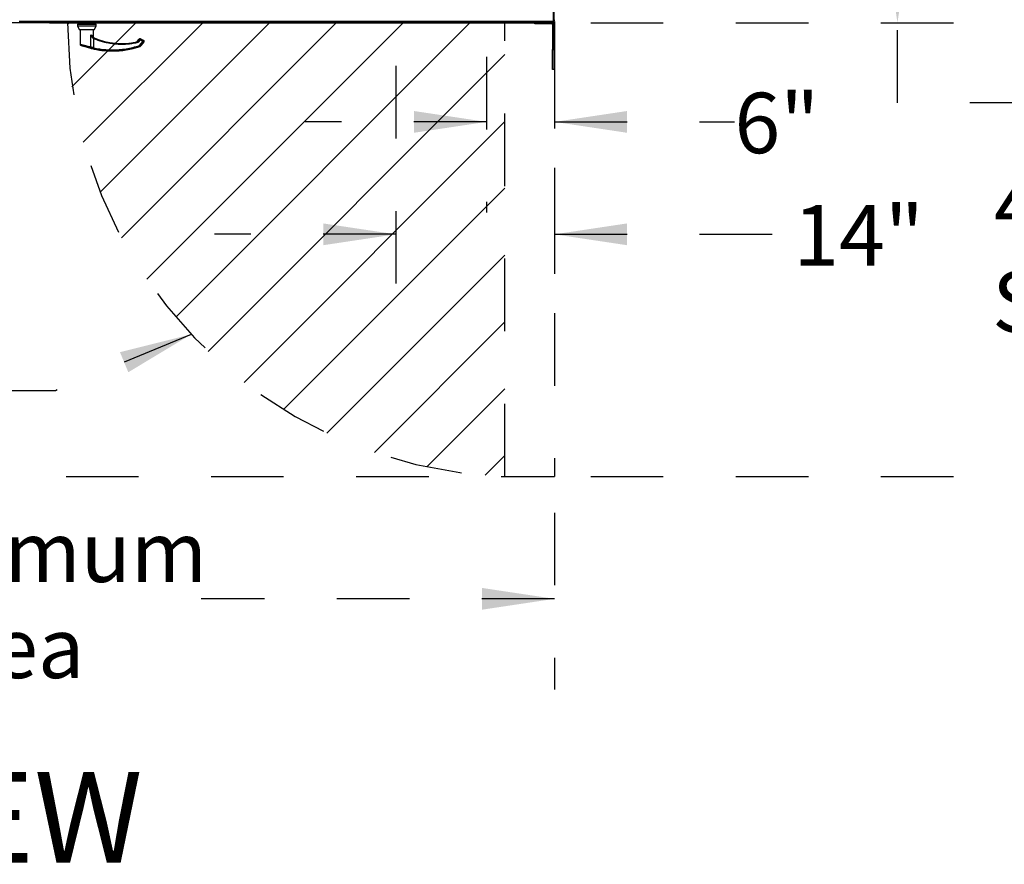
# Model space of a CAD drawing. Units: inches. Extents: x 0.3 to 10.6, y 0.4 to 8.2.
# Drawn here: x 6.9 to 8.3, y 5.3 to 6.4 of the extents above; entities that cross this region are included whole.
import ezdxf

# ---------------------------------------------------------------- set-up
doc = ezdxf.new("R2010")
doc.units = ezdxf.units.IN
doc.header["$MEASUREMENT"] = 0
doc.linetypes.add('HIDDEN', pattern=[0.075, 0.05, -0.025])
doc.layers.add('FORMAT', color=7, linetype='Continuous')
doc.layers.add('SERVICE_AREA_LINE', color=7, linetype='HIDDEN')
doc.styles.add('SLDTEXTSTYLE0', font='GOTHIC.TTF', dxfattribs={"width": 0.913})
doc.dimstyles.new('SLDDIMSTYLE1', dxfattribs={"dimtxt": 0.083333, "dimasz": 0.1, "dimexe": 0, "dimexo": 0.0625, "dimgap": 0.020833, "dimtad": 0, "dimtih": 1, "dimtoh": 1, "dimdec": 6, "dimlfac": 64, "dimrnd": 1e-09, "dimzin": 12, "dimdsep": 46, "dimlunit": 5, "dimtxsty": 'SLDTEXTSTYLE0', "dimsah": 1, "dimcen": 0.09, "dimadec": 0, "dimazin": 3, "dimtfac": 1, "dimtdec": 3, "dimtofl": 0, "dimtmove": 0, "dimatfit": 3, "dimfxl": 1, "dimfrac": 2, "dimtolj": 1, "dimtzin": 12, "dimarcsym": 0})
doc.dimstyles.new('SLDDIMSTYLE2', dxfattribs={"dimtxt": 0.083333, "dimasz": 0.1, "dimexe": 0, "dimexo": 0.0625, "dimgap": 0.020833, "dimtad": 0, "dimtih": 1, "dimtoh": 1, "dimlfac": 64, "dimrnd": 1e-09, "dimzin": 12, "dimdsep": 46, "dimlunit": 5, "dimtxsty": 'SLDTEXTSTYLE0', "dimsah": 1, "dimcen": 0.09, "dimadec": 0, "dimazin": 3, "dimtfac": 1, "dimtdec": 3, "dimtofl": 0, "dimtmove": 0, "dimatfit": 3, "dimfxl": 1, "dimfrac": 2, "dimtolj": 1, "dimtzin": 12, "dimarcsym": 0})
doc.dimstyles.new('SLDDIMSTYLE4', dxfattribs={"dimtxt": 0.083333, "dimasz": 0.1, "dimexe": 0, "dimexo": 0.0625, "dimgap": 0.020833, "dimtad": 0, "dimtih": 1, "dimtoh": 1, "dimlfac": 64, "dimrnd": 1e-09, "dimzin": 12, "dimdsep": 46, "dimlunit": 5, "dimtxsty": 'SLDTEXTSTYLE0', "dimsah": 1, "dimcen": 0.09, "dimadec": 0, "dimazin": 3, "dimtfac": 1, "dimtdec": 3, "dimtmove": 0, "dimatfit": 0, "dimfxl": 1, "dimfrac": 2, "dimtolj": 1, "dimtzin": 12, "dimarcsym": 0})

# ---------------------------------------------------------------- blocks, each defined once
blk = doc.blocks.new('_D_13')
at = {"layer": 'SERVICE_AREA_LINE'}
for p, q in [((7.7097, 6.4382), (8.7299, 6.4382)), ((8.6049, 6.4382), (8.6049, 6.2535)), ((8.6049, 5.8132), (8.6049, 5.9887)), ((7.7097, 5.8132), (8.7299, 5.8132))]:
    blk.add_line(p, q, dxfattribs=at)
for points in [[(8.6049, 6.4382), (8.5899, 6.3382), (8.6199, 6.3382)], [(8.6049, 5.8132), (8.6199, 5.9132), (8.5899, 5.9132)]]:
    blk.add_solid(points, dxfattribs=at)
at = {"layer": 'SERVICE_AREA_LINE', "attachment_point": 1, "style": 'SLDTEXTSTYLE0'}
for s, insert, char_height in [('40"', (8.2656, 6.2276), 0.08333), (' Minimum', (8.4232, 6.2276), 0.08333), ('Service Area', (8.2631, 6.0952), 0.083333)]:
    blk.add_mtext(s, dxfattribs=dict(at, insert=insert, char_height=char_height))
blk = doc.blocks.new('_D_15')
at = {"layer": 'SERVICE_AREA_LINE'}
for p, q in [((5.7863, 5.7632), (5.7863, 5.5195)), ((7.6597, 5.7632), (7.6597, 5.5195)), ((5.7863, 5.6445), (6.2301, 5.6445)), ((7.6597, 5.6445), (7.1727, 5.6445))]:
    blk.add_line(p, q, dxfattribs=at)
for points in [[(5.7863, 5.6445), (5.8863, 5.6295), (5.8863, 5.6595)], [(7.6597, 5.6445), (7.5597, 5.6595), (7.5597, 5.6295)]]:
    blk.add_solid(points, dxfattribs=at)
at = {"layer": 'SERVICE_AREA_LINE', "attachment_point": 1, "style": 'SLDTEXTSTYLE0'}
for s, insert, char_height in [('119 7/8"', (6.2301, 5.751), 0.08333), (' Minimum', (6.6517, 5.751), 0.08333), ('Service Area', (6.3596, 5.6186), 0.083333)]:
    blk.add_mtext(s, dxfattribs=dict(at, insert=insert, char_height=char_height))
blk = doc.blocks.new('_D_16')
at = {"layer": 'SERVICE_AREA_LINE'}
for p, q in [((7.4409, 6.7788), (7.4409, 6.0217)), ((7.6597, 6.3924), (7.6597, 6.0217)), ((7.4409, 6.1467), (7.1909, 6.1467)), ((7.6597, 6.1467), (7.9889, 6.1467))]:
    blk.add_line(p, q, dxfattribs=at)
for points in [[(7.4409, 6.1467), (7.3409, 6.1617), (7.3409, 6.1317)], [(7.6597, 6.1467), (7.7597, 6.1317), (7.7597, 6.1617)]]:
    blk.add_solid(points, dxfattribs=at)
at = {"layer": 'SERVICE_AREA_LINE', "insert": (7.9889, 6.1869), "char_height": 0.08333, "attachment_point": 1, "style": 'SLDTEXTSTYLE0'}
blk.add_mtext('14"', dxfattribs=at)
blk = doc.blocks.new('_D_17')
at = {"layer": 'SERVICE_AREA_LINE'}
for p, q in [((7.5659, 6.5913), (7.5659, 6.1766)), ((7.6597, 6.3924), (7.6597, 6.1766)), ((7.5659, 6.3016), (7.3159, 6.3016)), ((7.6597, 6.3016), (7.9078, 6.3016))]:
    blk.add_line(p, q, dxfattribs=at)
for points in [[(7.5659, 6.3016), (7.4659, 6.3166), (7.4659, 6.2866)], [(7.6597, 6.3016), (7.7597, 6.2866), (7.7597, 6.3166)]]:
    blk.add_solid(points, dxfattribs=at)
at = {"layer": 'SERVICE_AREA_LINE', "insert": (7.9078, 6.3418), "char_height": 0.08333, "attachment_point": 1, "style": 'SLDTEXTSTYLE0'}
blk.add_mtext('6"', dxfattribs=at)
blk = doc.blocks.new('_D_18')
at = {"layer": 'SERVICE_AREA_LINE'}
for p, q in [((7.4909, 6.8288), (8.2575, 6.8288)), ((8.1325, 6.8288), (8.1325, 6.4382)), ((7.7097, 6.4382), (8.2575, 6.4382)), ((8.1325, 6.3279), (8.1325, 6.4382)), ((8.3325, 6.3279), (8.1325, 6.3279))]:
    blk.add_line(p, q, dxfattribs=at)
for points in [[(8.1325, 6.8288), (8.1175, 6.7288), (8.1475, 6.7288)], [(8.1325, 6.4382), (8.1475, 6.5382), (8.1175, 6.5382)]]:
    blk.add_solid(points, dxfattribs=at)
at = {"layer": 'SERVICE_AREA_LINE', "insert": (8.3325, 6.3681), "char_height": 0.08333, "attachment_point": 1, "style": 'SLDTEXTSTYLE0'}
blk.add_mtext('25"', dxfattribs=at)

msp = doc.modelspace()

# ---------------------------------------------------------------- hatches: boundary and pattern name
at = {"layer": 'FORMAT'}
h = msp.add_hatch(dxfattribs=at)
h.set_pattern_fill('LINE', color=256, scale=0.52083, angle=45, style=0)
edge = h.paths.add_edge_path(flags=0)
edge.add_arc((7.61336052, 6.43778601), 0.625, 179.96430959, 267.97756489)
edge.add_line((7.59130376, 5.81317534), (7.59130376, 6.43817534))
edge.add_line((7.59130376, 6.43817534), (6.98836064, 6.43817534))

# ---------------------------------------------------------------- linework, layer by layer
at = {"color": 7, "linetype": 'Continuous', "lineweight": 25}
for p, q in [((7.65829204, 6.46891082), (7.65829204, 6.43984832)), ((7.65840252, 6.43984832), (7.65840252, 6.46891082)), ((7.65902752, 6.43984832), (7.65902752, 6.46891082)), ((6.96366035, 6.43817534), (6.86642074, 6.43817534)), ((6.92207438, 6.43891082), (7.65809002, 6.43891082)), ((6.96366035, 6.43773895), (6.96366035, 6.43891082)), ((7.61600409, 6.43773895), (6.96366035, 6.43773895)), ((7.00205064, 6.4363573), (7.00205064, 6.43389667)), ((7.00205064, 6.4363573), (7.01496897, 6.4363573)), ((7.00205064, 6.43389667), (7.0045581, 6.42897541)), ((7.00205064, 6.43389667), (7.02788722, 6.43389667)), ((7.00297338, 6.43773895), (7.00297338, 6.43666488)), ((7.00297338, 6.43666488), (7.00297338, 6.4363573)), ((7.01496897, 6.43666488), (7.00297338, 6.43666488)), ((7.02696447, 6.43666488), (7.00297338, 6.43666488)), ((7.02696447, 6.43666488), (7.01496897, 6.43666488)), ((7.01496897, 6.4363573), (7.02788722, 6.4363573)), ((7.02537976, 6.42897541), (7.02788722, 6.43389667)), ((7.02696447, 6.43666488), (7.02696447, 6.43773895)), ((7.02696447, 6.4363573), (7.02696447, 6.43666488)), ((7.02788722, 6.43389667), (7.02788722, 6.4363573)), ((7.61600409, 6.43773895), (7.61600409, 6.43891082)), ((7.6273869, 6.43817534), (7.61600409, 6.43817534)), ((7.6273869, 6.43891082), (7.6273869, 6.43817534)), ((7.65965252, 6.43817534), (7.6273869, 6.43817534)), ((7.63274627, 6.43648784), (7.63274627, 6.43817534)), ((7.65618377, 6.43648784), (7.63274627, 6.43648784)), ((7.65702752, 6.43564409), (7.65702752, 6.40133159)), ((7.65840252, 6.44016082), (7.65829204, 6.44016082)), ((7.65840252, 6.43986284), (7.65829204, 6.43986284)), ((7.65840252, 6.43984832), (7.65902752, 6.43984832)), ((7.65871502, 6.43564409), (7.65871502, 6.40133159)), ((7.65965252, 6.43986284), (7.65902752, 6.43986284)), ((7.65965252, 6.43986284), (7.65965252, 6.43817534)), ((7.0045581, 6.42897541), (7.02537976, 6.42897541)), ((7.00574154, 6.42897541), (7.00574154, 6.40836198)), ((7.02419632, 6.41796862), (7.02419632, 6.42897541)), ((7.02310462, 6.41938445), (7.02303063, 6.41953994)), ((7.0250032, 6.41747285), (7.02419632, 6.41796862)), ((7.08735741, 6.4156475), (7.08460758, 6.41228382)), ((7.0921631, 6.41406256), (7.0889221, 6.41593374)), ((7.09014903, 6.40712412), (7.09021092, 6.40718152)), ((7.09021092, 6.40718151), (7.09398883, 6.4118028)), ((7.093034, 6.41360892), (7.09291648, 6.41365944)), ((7.09365146, 6.41364492), (7.09348298, 6.41374219)), ((7.01051585, 6.40590701), (7.01167597, 6.40590701)), ((7.02144034, 6.40276794), (7.02155129, 6.40269446)), ((7.02150157, 6.40272739), (7.0215639, 6.40270034)), ((7.02155129, 6.40269446), (7.02180502, 6.40260788)), ((7.0215639, 6.40270034), (7.02156977, 6.40269792)), ((7.65702752, 6.37398784), (7.65702752, 6.40133159)), ((7.65871502, 6.40133159), (7.65871502, 6.37398784)), ((7.65871502, 6.37398784), (7.65702752, 6.37398784))]:
    msp.add_line(p, q, dxfattribs=at)
at = {"color": 8, "linetype": 'Continuous', "lineweight": 25}
for p, q in [((7.65829204, 6.43984832), (6.92187242, 6.43984832)), ((7.65618377, 6.43648784), (7.65618377, 6.43817534)), ((7.65702752, 6.43564409), (7.65871502, 6.43564409)), ((7.02050535, 6.40477357), (7.02050535, 6.42162298)), ((7.02303063, 6.41953994), (7.02276054, 6.4205153)), ((7.02419632, 6.41646162), (7.02419632, 6.4035878)), ((7.0243388, 6.41639606), (7.02419632, 6.41646162)), ((7.02483446, 6.417517), (7.02472431, 6.41756586)), ((7.02483446, 6.417517), (7.02500474, 6.41747642)), ((7.02500569, 6.41747856), (7.02500474, 6.41747642)), ((7.08395118, 6.41183485), (7.08393344, 6.41186321)), ((7.08393344, 6.41186321), (7.08393425, 6.41185958)), ((7.08460938, 6.41228234), (7.08460758, 6.41228382)), ((7.08460938, 6.41228234), (7.0873592, 6.41564602)), ((7.08460938, 6.41228234), (7.08462702, 6.41225395)), ((7.08462702, 6.41225395), (7.08736668, 6.41560522)), ((7.08831557, 6.41482949), (7.0855759, 6.41147822)), ((7.0873592, 6.41564602), (7.08735741, 6.4156475)), ((7.0873592, 6.41564602), (7.08736668, 6.41560522)), ((7.08780543, 6.40683347), (7.09240979, 6.41246569)), ((7.08780543, 6.40683347), (7.08875435, 6.40605774)), ((7.08830779, 6.41609457), (7.08808783, 6.41607449)), ((7.09240979, 6.41246569), (7.08831557, 6.41482949)), ((7.08875435, 6.40605774), (7.09335872, 6.41168996)), ((7.0889221, 6.41593374), (7.08892093, 6.41593172)), ((7.08892093, 6.41593172), (7.08892841, 6.41589092)), ((7.08892093, 6.41593172), (7.09216193, 6.41406053)), ((7.08892841, 6.41589092), (7.0930226, 6.41352712)), ((7.09012013, 6.40710745), (7.09395561, 6.41179916)), ((7.0921631, 6.41406256), (7.09216193, 6.41406053)), ((7.09315929, 6.41355212), (7.0930226, 6.41352712)), ((7.09395561, 6.41179916), (7.09335872, 6.41168996)), ((7.09336638, 6.41359001), (7.09347326, 6.41372076)), ((7.09336638, 6.41359001), (7.09361952, 6.41363632)), ((7.09336638, 6.41359001), (7.09337793, 6.41346764)), ((7.09347326, 6.41372076), (7.09361952, 6.41363632)), ((7.02180502, 6.40260788), (7.02180473, 6.40260675)), ((7.08834043, 6.40544614), (7.08818691, 6.40566871)), ((7.08834079, 6.40544503), (7.08834043, 6.40544614)), ((7.08875435, 6.40605774), (7.08891117, 6.40582908)), ((7.65702752, 6.40133159), (7.65871502, 6.40133159))]:
    msp.add_line(p, q, dxfattribs=at)
at = {"color": 8, "linetype": 'Continuous', "lineweight": 25, "flags": 128}
for points in [[(7.02419632, 6.41646162), (7.02429319, 6.41666433), (7.02438691, 6.41686023), (7.02447418, 6.41704271), (7.02455205, 6.41720565), (7.02461798, 6.41734356), (7.02466975, 6.41745181), (7.02470561, 6.41752675), (7.02472431, 6.41756586)], [(7.0243388, 6.41639606), (7.02443054, 6.41660353), (7.02451913, 6.41680389), (7.02460155, 6.41699025), (7.02467496, 6.41715625), (7.02473678, 6.41729618), (7.02478503, 6.41740524), (7.02481796, 6.4174797), (7.02483446, 6.417517)], [(7.08422424, 6.41064003), (7.08417371, 6.41086117), (7.08412491, 6.41107473), (7.08407952, 6.41127339), (7.08403907, 6.41145032), (7.08400497, 6.41159947), (7.08397839, 6.41171573), (7.08396028, 6.41179509), (7.08395118, 6.41183485)], [(7.0855759, 6.41147822), (7.08540027, 6.41162179), (7.08523065, 6.41176044), (7.08507292, 6.41188942), (7.08493237, 6.41200429), (7.08481394, 6.41210113), (7.08472162, 6.4121766), (7.08465859, 6.41222813), (7.08462702, 6.41225395)], [(7.08831557, 6.41482949), (7.08813994, 6.41497307), (7.08797036, 6.41511172), (7.08781258, 6.41524069), (7.08767204, 6.41535557), (7.08755361, 6.4154524), (7.08746128, 6.41552788), (7.08739825, 6.41557941), (7.08736668, 6.41560522)], [(7.08818691, 6.40566871), (7.08817422, 6.40570747), (7.08814888, 6.40578484), (7.08811174, 6.40589817), (7.08806415, 6.40604356), (7.08800764, 6.40621605), (7.08794421, 6.40640971), (7.08787605, 6.40661789), (7.08780543, 6.40683347)], [(7.08892841, 6.41589092), (7.08890798, 6.4158556), (7.08886728, 6.41578509), (7.08880767, 6.41568182), (7.08873118, 6.41554932), (7.08864043, 6.41539214), (7.08853854, 6.41521566), (7.08842901, 6.41502594), (7.08831557, 6.41482949)], [(7.09240979, 6.41246569), (7.0925232, 6.41266214), (7.09263276, 6.41285186), (7.09273466, 6.41302834), (7.09282541, 6.41318552), (7.09290189, 6.41331802), (7.09296151, 6.41342129), (7.09300221, 6.4134918), (7.0930226, 6.41352712)], [(7.09335872, 6.41168996), (7.09332711, 6.41171577), (7.09326408, 6.4117673), (7.09317175, 6.41184278), (7.09305332, 6.41193961), (7.09291278, 6.41205449), (7.09275504, 6.41218346), (7.09258543, 6.41232211), (7.09240979, 6.41246569)], [(7.09315929, 6.41355212), (7.09307067, 6.41359671), (7.09303224, 6.41360942)], [(7.0239354, 6.40239026), (7.02394405, 6.40243011), (7.02396136, 6.40250966), (7.02398681, 6.40262618), (7.02401937, 6.40277567), (7.02405801, 6.40295301), (7.02410135, 6.40315211), (7.02414799, 6.40336616), (7.02419632, 6.4035878)]]:
    msp.add_lwpolyline(points, dxfattribs=at)
at = {"color": 7, "linetype": 'Continuous', "lineweight": 25, "flags": 128}
msp.add_lwpolyline([(7.08808783, 6.41607449), (7.08808761, 6.41607563), (7.08808802, 6.41607339)], dxfattribs=at)
at = {"color": 7, "linetype": 'Continuous', "lineweight": 25}
for centre, radius, start, end in [((7.65618377, 6.43564409), 0.00253125, 0, 90), ((7.65618377, 6.43564409), 0.00084375, 0, 90), ((7.65712127, 6.44239409), 0.00253125, 318.8584451, 0), ((7.05003291, 6.52217177), 0.12291401, 249.27583848, 251.08420487), ((7.06295121, 6.50371705), 0.09421751, 246.25017538, 282.86732736), ((7.08991734, 6.40726008), 0.00025381, 306.9683147, 323.03430292), ((7.05003291, 6.52217177), 0.12285205, 256.7162467, 270), ((7.05003291, 6.52217177), 0.12285205, 270, 288.16902458)]:
    msp.add_arc(centre, radius, start, end, dxfattribs=at)
at = {"color": 8, "linetype": 'Continuous', "lineweight": 25}
for centre, radius, start, end in [((7.00744621, 6.40828995), 0.00121421, 178.49168418, 246.7770252), ((7.05003291, 6.52217177), 0.12279696, 249.46958153, 251.22768736), ((7.06295121, 6.50371705), 0.09425145, 246.1454832, 282.8740042), ((7.06295121, 6.50371705), 0.09421985, 246.25017538, 282.86732736), ((7.08831808, 6.41481585), 0.00123623, 60.41608349, 140.31779192), ((7.09316485, 6.41318935), 0.00061442, 59.87076181, 123.09865908), ((7.09305771, 6.41305752), 0.00061548, 59.90033029, 101.9117584), ((7.09239243, 6.4124625), 0.00123715, 321.35796607, 59.37791594), ((7.09299657, 6.41298184), 0.0006176, 51.86714961, 80.75226809), ((7.09298933, 6.41257171), 0.00123715, 321.35716671, 59.37650234), ((7.01922619, 6.40484624), 0.00128122, 280.56804946, 356.74870747), ((7.05003291, 6.52217177), 0.12285088, 256.7162467, 288.16902458), ((7.05003291, 6.52217177), 0.12259156, 257.70870494, 288.13328427)]:
    msp.add_arc(centre, radius, start, end, dxfattribs=at)
at = {"color": 7, "linetype": 'Continuous', "lineweight": 25}
for points, knots in [([(7.65829204, 6.43984832), (7.6582752, 6.43972548), (7.65824154, 6.43947979), (7.65819103, 6.43916988), (7.65814053, 6.43895311), (7.65810686, 6.43892492), (7.65809002, 6.43891082)], [0, 0, 0, 0, 0.2499996135, 0.4999930595, 0.7500142902, 1, 1, 1, 1]), ([(7.65809002, 6.43891082), (7.65821287, 6.43892491), (7.65845856, 6.4389531), (7.65876846, 6.4391699), (7.65898525, 6.43947978), (7.65901343, 6.43972547), (7.65902752, 6.43984832)], [0, 0, 0, 0, 0.25000169464, 0.49999663914, 0.74999830536, 1, 1, 1, 1]), ([(7.65825573, 6.43959043), (7.65827495, 6.43960172), (7.65832941, 6.43963374), (7.65838773, 6.43972674), (7.65839759, 6.43980779), (7.65840252, 6.43984832)], [0, 0, 0, 0, 0.2141301045, 0.6070652477, 1, 1, 1, 1]), ([(7.00574154, 6.40836198), (7.00575193, 6.40824083), (7.0057732, 6.40799277), (7.00594522, 6.40765274), (7.00620238, 6.40737151), (7.00642688, 6.40726386), (7.00653654, 6.40721128)], [0, 0, 0, 0, 0.2441977781, 0.4999944599, 0.755780609, 1, 1, 1, 1]), ([(7.0250032, 6.41747285), (7.02470899, 6.41763358), (7.02412267, 6.4179539), (7.02346706, 6.41863021), (7.02322362, 6.4191627), (7.02311884, 6.41939189)], [0, 0, 0, 0, 0.3645364837, 0.7264861514, 1, 1, 1, 1]), ([(7.08830779, 6.41609457), (7.08841312, 6.41608781), (7.08862819, 6.41607402), (7.08882202, 6.41597979), (7.08892093, 6.41593172)], [0, 0, 0, 0, 0.4897437852, 1, 1, 1, 1]), ([(7.08891117, 6.40582908), (7.08914827, 6.40609747), (7.08950472, 6.40650097), (7.08990306, 6.40691267), (7.09004765, 6.40704241), (7.09012013, 6.40710745)], [0, 0, 0, 0, 0.4976476646, 0.7481672372, 1, 1, 1, 1]), ([(7.09012013, 6.40710745), (7.09014598, 6.40712857), (7.09019676, 6.40717005), (7.09021786, 6.40718715), (7.09019682, 6.40717009), (7.090146, 6.40712858), (7.09012013, 6.40710745)], [0, 0, 0, 0, 0.2544373086, 0.499866586, 0.74542349, 1, 1, 1, 1]), ([(7.09315929, 6.41355212), (7.09310299, 6.41357511), (7.09298805, 6.41362205), (7.09273993, 6.41374377), (7.09245768, 6.41389241), (7.09225919, 6.41400524), (7.09216193, 6.41406053)], [0, 0, 0, 0, 0.2448052068, 0.4998119851, 0.7549104738, 1, 1, 1, 1]), ([(7.09348793, 6.4137393), (7.09342372, 6.41376845), (7.0932911, 6.41382867), (7.09306922, 6.41382122), (7.09290403, 6.41377335), (7.09283744, 6.41371224), (7.09282566, 6.41370144)], [0, 0, 0, 0, 0.2976030519, 0.6147439902, 0.9318666981, 1, 1, 1, 1]), ([(7.09398765, 6.4118014), (7.09403554, 6.41186743), (7.09413483, 6.41200434), (7.09422975, 6.41224988), (7.09427471, 6.41252128), (7.0942559, 6.41280341), (7.09417362, 6.41307392), (7.09403552, 6.41331187), (7.09385977, 6.41350787), (7.09371844, 6.41360077), (7.09365029, 6.41364557)], [0, 0, 0, 0, 0.1146577292, 0.2377378636, 0.367159491, 0.4999965391, 0.6328350294, 0.7622534571, 0.8853423185, 1, 1, 1, 1]), ([(7.01019084, 6.40590701), (7.01018134, 6.40590701), (7.01014625, 6.40590701), (7.01035997, 6.40590701), (7.01051585, 6.40590701)], [0, 0, 0, 0, 0.2706723353, 1, 1, 1, 1]), ([(7.01163432, 6.40592751), (7.0119571, 6.40583344), (7.01264993, 6.40563155), (7.01382499, 6.40528186), (7.01516051, 6.40487971), (7.01661958, 6.4044341), (7.01812516, 6.40396449), (7.01955706, 6.40349774), (7.02081022, 6.40305585), (7.0212534, 6.40284044), (7.02148243, 6.40272912)], [0, 0, 0, 0, 0.0844306781, 0.181221176, 0.2901120016, 0.409865705, 0.5414972934, 0.6835676519, 0.8364758939, 1, 1, 1, 1]), ([(7.01167597, 6.40590701), (7.0121731, 6.40576115), (7.01316888, 6.40546898), (7.0147478, 6.40499366), (7.01631259, 6.40451675), (7.01780771, 6.40405244), (7.01917215, 6.40361547), (7.02033509, 6.4032207), (7.02126956, 6.4028728), (7.02162653, 6.40269619), (7.02180502, 6.40260788)], [0, 0, 0, 0, 0.12485893275, 0.25009713969, 0.37469450567, 0.49993045375, 0.62468908735, 0.74954568345, 0.87476782604, 1, 1, 1, 1]), ([(7.08834043, 6.40544614), (7.08845018, 6.40549132), (7.08866876, 6.40558129), (7.0888306, 6.40574672), (7.08891117, 6.40582908)], [0, 0, 0, 0, 0.5021455323, 1, 1, 1, 1])]:
    msp.add_open_spline(points, degree=3, knots=knots, dxfattribs=at)
at = {"color": 8, "linetype": 'Continuous', "lineweight": 25}
for points, knots in [([(7.02472431, 6.41756586), (7.02431586, 6.41779834), (7.02346415, 6.41828311), (7.02204747, 6.41964794), (7.02113148, 6.42082107), (7.02050535, 6.42162298)], [0, 0, 0, 0, 0.2257637589, 0.4707681132, 1, 1, 1, 1]), ([(7.02050535, 6.42162298), (7.02093308, 6.4213908), (7.02177516, 6.42093372), (7.02243558, 6.42065329), (7.02276054, 6.4205153)], [0, 0, 0, 0, 0.5079399465, 1, 1, 1, 1]), ([(7.02050535, 6.42162298), (7.0209339, 6.42065203), (7.02159705, 6.41914954), (7.02289645, 6.41739051), (7.02379174, 6.41675073), (7.02419632, 6.41646162)], [0, 0, 0, 0, 0.5003014385, 0.7741905472, 1, 1, 1, 1]), ([(7.02276054, 6.4205153), (7.0228048, 6.42018924), (7.02289404, 6.41953185), (7.02341614, 6.41866876), (7.02411443, 6.41794219), (7.02470771, 6.41763181), (7.02500474, 6.41747642)], [0, 0, 0, 0, 0.2462373698, 0.496452775, 0.7478928607, 1, 1, 1, 1]), ([(7.02276054, 6.4205153), (7.02298595, 6.42002736), (7.02322095, 6.41951865), (7.02336099, 6.41893724), (7.02336671, 6.41891351)], [0, 0, 0, 0, 0.9591827285, 1, 1, 1, 1]), ([(7.00574154, 6.40836198), (7.00576339, 6.40836047), (7.00580613, 6.40835751), (7.0060925, 6.40833359), (7.00623243, 6.40832191)], [0, 0, 0, 0, 0.5113945044, 1, 1, 1, 1]), ([(7.00623243, 6.40832191), (7.0065195, 6.40828436), (7.00709451, 6.40820915), (7.00853491, 6.4078938), (7.0102865, 6.40747017), (7.01228877, 6.40696087), (7.01442477, 6.40640616), (7.01658106, 6.40583887), (7.0186784, 6.40528073), (7.01989477, 6.40494307), (7.02050535, 6.40477357)], [0, 0, 0, 0, 0.1247390953, 0.2498533806, 0.3749488938, 0.4996763011, 0.6246247517, 0.7497585842, 0.8743880611, 1, 1, 1, 1]), ([(7.00653668, 6.40721126), (7.00653663, 6.40721127), (7.00650041, 6.40721466), (7.00661502, 6.40720517), (7.00684991, 6.40718447), (7.00696744, 6.40717412)], [0, 0, 0, 0, 0.0006756071, 0.500001885, 1, 1, 1, 1]), ([(7.00696744, 6.40717412), (7.00722305, 6.40713484), (7.00773296, 6.40705647), (7.00900593, 6.40673255), (7.01054331, 6.40630199), (7.01229532, 6.40578683), (7.01415959, 6.4052278), (7.01604022, 6.40465696), (7.01786694, 6.40409651), (7.01893062, 6.40375639), (7.01946117, 6.40358675)], [0, 0, 0, 0, 0.1249909516, 0.2493402794, 0.3739762026, 0.4993316398, 0.6244419469, 0.7496503567, 0.8751292912, 1, 1, 1, 1]), ([(7.06295122, 6.40823996), (7.06074903, 6.40828393), (7.05633806, 6.40837199), (7.04974485, 6.4090859), (7.04320258, 6.41022304), (7.03675926, 6.41182887), (7.03044053, 6.41384226), (7.02637067, 6.41554565), (7.0243388, 6.41639606)], [0, 0, 0, 0, 0.166197915, 0.3328945103, 0.5000005249, 0.6670980455, 0.8337997096, 1, 1, 1, 1]), ([(7.05003289, 6.40080584), (7.05322899, 6.40087807), (7.05963121, 6.40102274), (7.06917533, 6.4022144), (7.07861632, 6.40405232), (7.0847456, 6.40590739), (7.08780543, 6.40683347)], [0, 0, 0, 0, 0.24960855603, 0.49999994496, 0.75039215373, 1, 1, 1, 1]), ([(7.08422424, 6.41064003), (7.08188927, 6.41016123), (7.07721856, 6.40920348), (7.07010099, 6.40840043), (7.06533423, 6.40829345), (7.06295122, 6.40823996)], [0, 0, 0, 0, 0.3332932281, 0.6666978879, 1, 1, 1, 1]), ([(7.08393344, 6.41186321), (7.08406365, 6.41190476), (7.08432406, 6.41198786), (7.08451428, 6.41218418), (7.08460938, 6.41228234)], [0, 0, 0, 0, 0.5000085253, 1, 1, 1, 1]), ([(7.08462702, 6.41225395), (7.084532, 6.41215568), (7.08434196, 6.41195916), (7.08408144, 6.41187629), (7.08395118, 6.41183485)], [0, 0, 0, 0, 0.500001552, 1, 1, 1, 1]), ([(7.0855759, 6.41147822), (7.08538569, 6.41128227), (7.08500505, 6.41089016), (7.08448461, 6.41072344), (7.08422424, 6.41064003)], [0, 0, 0, 0, 0.4997109384, 1, 1, 1, 1]), ([(7.08808783, 6.41607449), (7.08795039, 6.41603646), (7.08766948, 6.41595874), (7.0874641, 6.41575174), (7.0873592, 6.41564602)], [0, 0, 0, 0, 0.4892492074, 1, 1, 1, 1]), ([(7.09337793, 6.41346764), (7.09337512, 6.41346313), (7.09336949, 6.41345409), (7.09331018, 6.41347659), (7.09321961, 6.41352193), (7.09315929, 6.41355212)], [0, 0, 0, 0, 0.2495524573, 0.500239982, 1, 1, 1, 1]), ([(7.01946117, 6.40358675), (7.02014513, 6.40337466), (7.02151182, 6.40295087), (7.02312803, 6.40257702), (7.0239354, 6.40239026)], [0, 0, 0, 0, 0.5004570461, 1, 1, 1, 1]), ([(7.02419632, 6.4035878), (7.02353093, 6.40377306), (7.0225335, 6.40405076), (7.02140888, 6.4044355), (7.02086957, 6.40463282), (7.02060919, 6.40473305), (7.02053516, 6.40476189), (7.02051287, 6.40477062), (7.02050535, 6.40477357)], [0, 0, 0, 0, 0.5001420051, 0.7497111228, 0.9299599836, 0.978765827, 0.9928341449, 1, 1, 1, 1]), ([(7.02419632, 6.4035878), (7.02703528, 6.4030327), (7.03271408, 6.40192231), (7.04135568, 6.4009918), (7.04714076, 6.40086782), (7.05003289, 6.40080584)], [0, 0, 0, 0, 0.33329655747, 0.66669560822, 1, 1, 1, 1]), ([(7.08818691, 6.40566871), (7.08831243, 6.40572224), (7.08852857, 6.40581443), (7.08868765, 6.40598586), (7.08875435, 6.40605774)], [0, 0, 0, 0, 0.5807087171, 1, 1, 1, 1])]:
    msp.add_open_spline(points, degree=3, knots=knots, dxfattribs=at)
at = {"layer": 'SERVICE_AREA_LINE'}
for p, q in [((5.7863119, 6.43817534), (7.65965252, 6.43817534)), ((7.59130376, 5.81317534), (7.59130376, 6.43817534)), ((7.65965252, 6.43817534), (7.65965252, 5.81317534)), ((7.15881175, 6.00882167), (6.97161627, 5.93121589)), ((6.97161627, 5.93121589), (6.72161627, 5.93121589)), ((5.7863119, 5.81317534), (7.65965252, 5.81317534))]:
    msp.add_line(p, q, dxfattribs=at)
msp.add_arc((7.61336052, 6.43778601), 0.625, 179.96102455, 267.97756489, dxfattribs=at)
msp.add_solid([(7.15881175, 6.00882167), (7.06069099, 5.9843816), (7.07217994, 5.95666872)], dxfattribs=at)

# ---------------------------------------------------------------- texts
at = {"layer": 'SERVICE_AREA_LINE', "insert": (6.31900175, 5.40595053), "char_height": 0.125, "attachment_point": 1, "style": 'SLDTEXTSTYLE0'}
msp.add_mtext('TOP VIEW', dxfattribs=at)

# ---------------------------------------------------------------- dimensions: what is measured, and where the dimension line sits
at = {"layer": 'SERVICE_AREA_LINE'}
for base, p1, p2, picture, middle in [((7.65965252, 6.14669483), (7.44090252, 6.82880034), (7.65965252, 6.44239409), '_D_16', (8.06767575, 6.14669483)), ((7.56590252, 6.30160677), (7.65965252, 6.44239409), (7.56590252, 6.64130034), '_D_17', (7.95575256, 6.30160677))]:
    dim = msp.add_linear_dim(base=base, p1=p1, p2=p2, dimstyle='SLDDIMSTYLE4', dxfattribs=at)
    dim.commit()
    dim.dimension.update_dxf_attribs({"geometry": picture, "text_midpoint": middle, "dimtype": 160})
dim = msp.add_linear_dim(base=(8.13247056, 6.43817534), p1=(7.44090252, 6.82880034), p2=(7.65965252, 6.43817534), angle=90, dimstyle='SLDDIMSTYLE2', dxfattribs=at)
dim.commit()
dim.dimension.update_dxf_attribs({"geometry": '_D_18', "text_midpoint": (8.13247056, 6.32786013), "dimtype": 160})
dim = msp.add_linear_dim(base=(8.60491151, 5.81317534), p1=(7.65965252, 6.43817534), p2=(7.65965252, 5.81317534), angle=90, text='<> Minimum\\PService Area', dimstyle='SLDDIMSTYLE2', dxfattribs=at)
dim.commit()
dim.dimension.update_dxf_attribs({"geometry": '_D_13', "text_midpoint": (8.60491151, 6.12113138), "dimtype": 160})
dim = msp.add_linear_dim(base=(7.65965252, 5.64451666), p1=(5.7863119, 5.81317534), p2=(7.65965252, 5.81317534), text='<> Minimum\\PService Area', dimstyle='SLDDIMSTYLE1', dxfattribs=at)
dim.commit()
dim.dimension.update_dxf_attribs({"geometry": '_D_15', "text_midpoint": (6.70140915, 5.64451666), "dimtype": 160})

doc.saveas('drawing.dxf')
